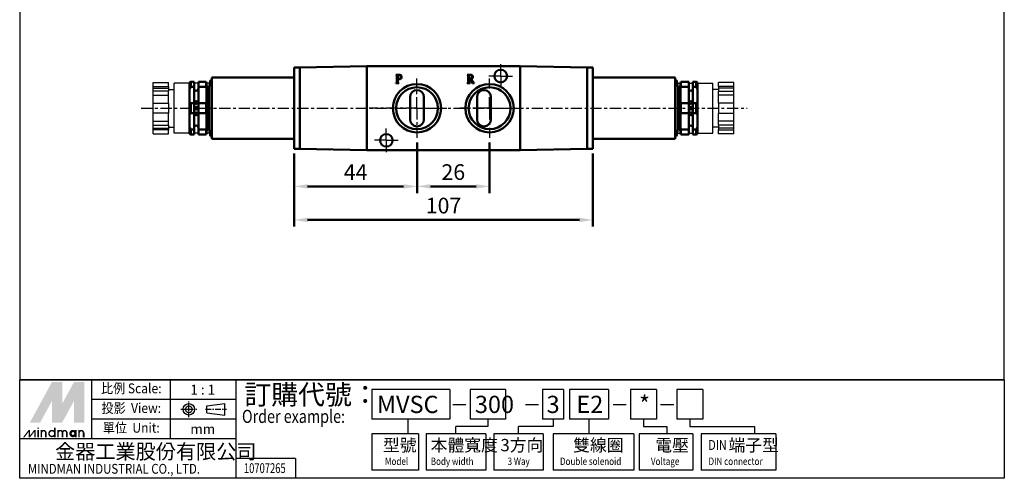
# Model space of a CAD drawing. Units: millimetres. Extents: x 726 to 1078, y 23 to 447.
# Drawn here: x 726 to 1078, y 23 to 187 of the extents above; entities that cross this region are included whole.
import ezdxf
from ezdxf.enums import TextEntityAlignment as Align

# ---------------------------------------------------------------- set-up
doc = ezdxf.new("R2010")
doc.units = ezdxf.units.MM
doc.linetypes.add('AM_ISO08W050x2', pattern=[9, 6, -0.75, 1.5, -0.75])
doc.linetypes.add('CENTER', pattern=[7, 4, -1, 1, -1])
for name, color, linetype, lineweight in [('AM_5', 5, 'Continuous', 50), ('AM_7', 1, 'CENTER', 25), ('AM_VIS', 7, 'Continuous', 50)]:
    doc.layers.add(name, color=color, linetype=linetype, lineweight=lineweight)
doc.layers.add('BORDER', color=7, linetype='Continuous')
doc.layers.add('LOGO', color=7, linetype='Continuous')
doc.styles.add('CHINESET', font='simplex.shx', dxfattribs={"width": 0.75, "bigfont": 'CHINESET.SHX'})
doc.dimstyles.new('AM_ISO$0', dxfattribs={"dimtxt": 3.5, "dimasz": 3, "dimexe": 1.5, "dimexo": 1, "dimgap": 0.8, "dimtad": 1, "dimdsep": 46, "dimtxsty": 'CHINESET', "dimcen": 0, "dimclrd": 256, "dimclre": 256, "dimclrt": 256, "dimadec": 0, "dimazin": 2, "dimtp": 0.1, "dimtm": 0.1, "dimtfac": 0.6, "dimtmove": 0, "dimatfit": 3, "dimfxl": 0, "dimlwd": -1, "dimlwe": -1, "dimarcsym": 0})

# ---------------------------------------------------------------- blocks, each defined once
blk = doc.blocks.new('*D16')
at = {"layer": 'AM_5'}
for p, q in [((867.9, 143.39), (867.9, 125.24)), ((823.9, 139.44), (823.9, 125.24)), ((828.7, 127.64), (863.1, 127.64))]:
    blk.add_line(p, q, dxfattribs=at)
for points in [[(828.7, 128.44), (828.7, 126.84), (823.9, 127.64)], [(863.1, 128.44), (863.1, 126.84), (867.9, 127.64)]]:
    blk.add_solid(points, dxfattribs=at)
at = {"layer": 'Defpoints', "color": 0}
for p in [(867.9, 144.99), (823.9, 141.04), (867.9, 127.64)]:
    blk.add_point(p, dxfattribs=at)
at = {"layer": 'AM_5', "insert": (845.9, 132.04), "char_height": 5.6, "attachment_point": 5, "style": 'CHINESET'}
blk.add_mtext('44', dxfattribs=at)
blk = doc.blocks.new('*D17')
at = {"layer": 'AM_5'}
for p, q in [((867.9, 143.39), (867.9, 125.24)), ((893.9, 143.39), (893.9, 125.24)), ((872.7, 127.64), (889.1, 127.64))]:
    blk.add_line(p, q, dxfattribs=at)
for points in [[(872.7, 128.44), (872.7, 126.84), (867.9, 127.64)], [(889.1, 128.44), (889.1, 126.84), (893.9, 127.64)]]:
    blk.add_solid(points, dxfattribs=at)
at = {"layer": 'Defpoints', "color": 0}
for p in [(867.9, 144.99), (893.9, 144.99), (893.9, 127.64)]:
    blk.add_point(p, dxfattribs=at)
at = {"layer": 'AM_5', "insert": (880.9, 132.04), "char_height": 5.6, "attachment_point": 5, "style": 'CHINESET'}
blk.add_mtext('26', dxfattribs=at)
blk = doc.blocks.new('*D18')
at = {"layer": 'AM_5'}
for p, q in [((823.9, 139.44), (823.9, 113.24)), ((930.9, 139.44), (930.9, 113.24)), ((828.7, 115.64), (926.1, 115.64))]:
    blk.add_line(p, q, dxfattribs=at)
for points in [[(828.7, 116.44), (828.7, 114.84), (823.9, 115.64)], [(926.1, 116.44), (926.1, 114.84), (930.9, 115.64)]]:
    blk.add_solid(points, dxfattribs=at)
at = {"layer": 'Defpoints', "color": 0}
for p in [(823.9, 141.04), (930.9, 141.04), (930.9, 115.64)]:
    blk.add_point(p, dxfattribs=at)
at = {"layer": 'AM_5', "insert": (877.4, 120.04), "char_height": 5.6, "attachment_point": 5, "style": 'CHINESET'}
blk.add_mtext('107', dxfattribs=at)

msp = doc.modelspace()

# ---------------------------------------------------------------- linework, layer by layer
at = {"layer": 'AM_7', "linetype": 'AM_ISO08W050x2'}
for p, q in [((897.896, 167.143), (897.896, 171.393)), ((897.896, 167.143), (893.646, 167.143)), ((897.896, 167.143), (902.146, 167.143)), ((897.896, 167.143), (897.896, 162.893)), ((856.896, 144.143), (856.896, 148.393)), ((856.896, 144.143), (852.646, 144.143)), ((856.896, 144.143), (861.146, 144.143)), ((856.896, 144.143), (856.896, 139.893))]:
    msp.add_line(p, q, dxfattribs=at)
at = {"layer": 'AM_7'}
for p, q in [((867.896, 155.643), (867.896, 166.293)), ((893.896, 155.643), (893.896, 166.293)), ((769.014, 155.643), (986.204, 155.643)), ((860.896, 155.643), (850.746, 155.643)), ((867.896, 155.643), (857.246, 155.643)), ((867.896, 155.643), (878.546, 155.643)), ((867.896, 155.643), (867.896, 144.993)), ((893.896, 155.643), (883.246, 155.643)), ((893.896, 155.643), (904.046, 155.643)), ((893.896, 155.643), (904.546, 155.643)), ((893.896, 155.643), (893.896, 144.993))]:
    msp.add_line(p, q, dxfattribs=at)
at = {"layer": 'AM_VIS'}
for p, q in [((823.896, 170.243), (825.896, 170.243)), ((823.896, 170.243), (823.896, 169.743)), ((823.896, 146.432), (823.896, 169.743)), ((849.896, 170.643), (825.896, 170.224)), ((825.896, 170.224), (825.896, 170.243)), ((825.896, 170.225), (825.981, 170.225)), ((825.896, 169.879), (825.896, 170.224)), ((825.896, 169.743), (825.896, 169.879)), ((825.896, 141.543), (825.896, 169.743)), ((849.896, 170.643), (904.896, 170.643)), ((849.896, 170.643), (849.896, 170.408)), ((849.896, 170.408), (849.896, 140.878)), ((849.896, 169.643), (849.896, 141.643)), ((904.896, 170.643), (928.896, 170.224)), ((904.896, 140.643), (904.896, 170.643)), ((904.896, 140.878), (904.896, 170.408)), ((928.896, 170.225), (928.81, 170.225)), ((930.896, 170.243), (928.896, 170.243)), ((928.896, 170.224), (928.896, 170.243)), ((928.896, 169.879), (928.896, 170.224)), ((928.896, 169.743), (928.896, 169.879)), ((928.896, 141.543), (928.896, 169.743)), ((930.896, 170.243), (930.896, 169.743)), ((930.896, 146.432), (930.896, 169.743)), ((794.396, 166.643), (823.896, 166.643)), ((794.396, 166.643), (794.396, 162.643)), ((860.333, 167.561), (860.333, 167.643)), ((860.333, 167.643), (861.369, 167.643)), ((860.721, 165.234), (860.721, 167.137)), ((860.977, 167.317), (860.977, 166.13)), ((860.977, 165.984), (860.977, 165.177)), ((860.977, 165.981), (861.328, 165.975)), ((885.877, 167.561), (885.877, 167.643)), ((885.877, 167.643), (886.961, 167.643)), ((886.268, 165.234), (886.268, 167.101)), ((886.525, 167.308), (886.525, 166.192)), ((886.867, 166.065), (886.525, 166.049)), ((886.525, 166.049), (886.525, 165.177)), ((887.833, 164.643), (886.867, 166.065)), ((887.189, 166.11), (888.013, 164.887)), ((960.396, 166.643), (930.896, 166.643)), ((960.396, 166.643), (960.396, 162.643)), ((786.89, 163.27), (786.389, 162.434)), ((786.896, 165.058), (786.396, 164.792)), ((786.396, 164.793), (786.396, 162.43)), ((786.396, 162.43), (786.396, 158.005)), ((786.896, 165.059), (788.046, 165.059)), ((786.896, 163.266), (786.896, 165.059)), ((788.046, 163.266), (786.896, 163.266)), ((788.046, 163.266), (788.046, 165.059)), ((788.046, 163.266), (788.046, 157.436)), ((789.546, 165.059), (792.396, 165.059)), ((789.546, 165.059), (789.546, 163.266)), ((792.396, 163.266), (789.546, 163.266)), ((789.546, 157.436), (789.546, 163.266)), ((792.491, 164.443), (792.395, 165.059)), ((792.396, 163.266), (792.396, 165.059)), ((792.443, 157.436), (792.439, 163.266)), ((792.596, 163.143), (792.492, 164.443)), ((793.396, 163.143), (792.596, 163.143)), ((792.596, 148.143), (792.596, 163.143)), ((793.396, 163.143), (793.896, 165.643)), ((793.396, 148.143), (793.396, 163.143)), ((794.396, 165.643), (793.896, 165.643)), ((794.396, 148.643), (794.396, 162.643)), ((860.333, 164.643), (860.333, 164.724)), ((861.405, 164.643), (860.333, 164.643)), ((861.405, 164.724), (861.405, 164.643)), ((885.877, 164.643), (885.877, 164.724)), ((886.937, 164.643), (885.877, 164.643)), ((886.937, 164.724), (886.937, 164.643)), ((888.396, 164.643), (887.833, 164.643)), ((888.396, 164.724), (888.396, 164.643)), ((960.396, 165.643), (960.896, 165.643)), ((960.396, 148.643), (960.396, 162.643)), ((961.396, 163.143), (960.896, 165.643)), ((961.396, 163.143), (962.196, 163.143)), ((961.396, 148.143), (961.396, 163.143)), ((962.196, 163.143), (962.3, 164.443)), ((962.196, 148.143), (962.196, 163.143)), ((962.301, 164.443), (962.397, 165.059)), ((962.348, 157.436), (962.353, 163.266)), ((965.246, 165.059), (962.396, 165.059)), ((962.396, 163.266), (962.396, 165.059)), ((962.396, 163.266), (965.246, 163.266)), ((965.246, 165.059), (965.246, 163.266)), ((965.246, 157.436), (965.246, 163.266)), ((967.896, 165.059), (966.746, 165.059)), ((966.746, 163.266), (966.746, 165.059)), ((966.746, 163.266), (967.896, 163.266)), ((966.746, 163.266), (966.746, 157.436)), ((967.895, 165.058), (968.395, 164.792)), ((967.896, 163.266), (967.896, 165.059)), ((967.902, 163.27), (968.402, 162.434)), ((968.396, 164.793), (968.396, 162.43)), ((968.396, 162.43), (968.396, 158.005)), ((865.396, 151.643), (865.396, 159.643)), ((870.396, 159.643), (870.396, 151.643)), ((889.396, 151.643), (889.396, 159.643)), ((894.396, 159.643), (894.396, 151.643)), ((786.396, 158.005), (786.396, 153.28)), ((786.896, 157.436), (788.046, 157.436)), ((786.896, 153.85), (786.896, 157.436)), ((788.046, 153.85), (788.046, 157.436)), ((789.546, 157.436), (792.396, 157.436)), ((789.546, 157.436), (789.546, 153.85)), ((792.396, 153.85), (792.396, 157.436)), ((965.246, 157.436), (962.396, 157.436)), ((962.396, 153.85), (962.396, 157.436)), ((965.246, 157.436), (965.246, 153.85)), ((967.896, 157.436), (966.746, 157.436)), ((966.746, 153.85), (966.746, 157.436)), ((967.896, 153.85), (967.896, 157.436)), ((968.396, 158.005), (968.396, 153.28)), ((786.396, 153.28), (786.396, 148.855)), ((788.046, 153.85), (786.896, 153.85)), ((788.046, 153.85), (788.046, 148.019)), ((792.396, 153.85), (789.546, 153.85)), ((789.546, 148.019), (789.546, 153.85)), ((792.443, 153.85), (792.439, 148.019)), ((962.348, 153.85), (962.353, 148.019)), ((962.396, 153.85), (965.246, 153.85)), ((965.246, 148.019), (965.246, 153.85)), ((966.746, 153.85), (967.896, 153.85)), ((966.746, 153.85), (966.746, 148.019)), ((968.396, 153.28), (968.396, 148.855)), ((786.89, 148.016), (786.389, 148.851)), ((786.396, 148.855), (786.396, 146.493)), ((794.396, 148.643), (794.396, 144.643)), ((960.396, 148.643), (960.396, 144.643)), ((967.902, 148.016), (968.402, 148.851)), ((968.396, 148.855), (968.396, 146.493)), ((786.896, 146.227), (786.396, 146.494)), ((786.896, 148.019), (788.046, 148.019)), ((786.896, 146.226), (786.896, 148.019)), ((788.046, 146.226), (786.896, 146.226)), ((788.046, 146.226), (788.046, 148.019)), ((789.546, 148.019), (792.396, 148.019)), ((789.546, 148.019), (789.546, 146.226)), ((792.396, 146.226), (789.546, 146.226)), ((792.491, 146.843), (792.395, 146.226)), ((792.396, 146.226), (792.396, 148.019)), ((792.596, 148.143), (792.492, 146.843)), ((793.396, 148.143), (792.596, 148.143)), ((793.396, 148.143), (793.896, 145.643)), ((794.396, 145.643), (793.896, 145.643)), ((823.896, 146.432), (823.896, 142.854)), ((930.896, 146.432), (930.896, 142.854)), ((960.396, 145.643), (960.896, 145.643)), ((961.396, 148.143), (960.896, 145.643)), ((961.396, 148.143), (962.196, 148.143)), ((962.196, 148.143), (962.3, 146.843)), ((962.301, 146.843), (962.397, 146.226)), ((965.246, 148.019), (962.396, 148.019)), ((962.396, 146.226), (962.396, 148.019)), ((962.396, 146.226), (965.246, 146.226)), ((965.246, 148.019), (965.246, 146.226)), ((967.896, 148.019), (966.746, 148.019)), ((966.746, 146.226), (966.746, 148.019)), ((966.746, 146.226), (967.896, 146.226)), ((967.895, 146.227), (968.395, 146.494)), ((967.896, 146.226), (967.896, 148.019)), ((823.896, 144.643), (794.396, 144.643)), ((823.896, 141.043), (823.896, 142.854)), ((825.896, 141.406), (825.896, 141.543)), ((825.896, 141.062), (825.896, 141.406)), ((928.896, 141.406), (928.896, 141.543)), ((928.896, 141.062), (928.896, 141.406)), ((930.896, 144.643), (960.396, 144.643)), ((930.896, 141.043), (930.896, 142.854)), ((825.896, 141.043), (823.896, 141.043)), ((849.896, 140.643), (825.896, 141.062)), ((825.896, 141.043), (825.896, 141.062)), ((836.596, 140.875), (836.696, 140.873)), ((849.896, 140.878), (849.896, 140.643)), ((904.896, 140.643), (849.896, 140.643)), ((904.896, 140.643), (928.896, 141.062)), ((918.196, 140.875), (918.096, 140.873)), ((928.896, 141.043), (928.896, 141.062)), ((928.896, 141.043), (930.896, 141.043))]:
    msp.add_line(p, q, dxfattribs=at)
for centre, radius in [((897.896, 167.143), 2.25), ((867.896, 155.643), 8.65), ((867.896, 155.643), 7.5), ((893.896, 155.643), 8.65), ((893.896, 155.643), 7.5), ((788.796, 157.643), 0.5), ((788.796, 155.643), 0.5), ((965.996, 157.643), 0.5), ((965.996, 155.643), 0.5), ((788.796, 153.643), 0.5), ((965.996, 153.643), 0.5), ((856.896, 144.143), 2.25)]:
    msp.add_circle(centre, radius, dxfattribs=at)
for centre, radius, start, end in [((788.796, 162.643), 0.75, 180, 0), ((965.996, 162.643), 0.75, 180, 0), ((867.896, 159.643), 2.5, 0, 180), ((891.896, 159.643), 2.5, 0, 180), ((788.796, 148.643), 0.75, 0, 180), ((867.896, 151.643), 2.5, 180, 0), ((891.896, 151.643), 2.5, 180, 0), ((965.996, 148.643), 0.75, 0, 180), ((836.667, 142.063), 1.191, 266.37431, 266.59317), ((836.667, 142.063), 1.191, 271.40683, 271.62569), ((918.125, 142.063), 1.191, 268.37431, 268.59317), ((918.125, 142.063), 1.191, 273.40683, 273.62569)]:
    msp.add_arc(centre, radius, start, end, dxfattribs=at)
for points in [[(860.643, 167.459), (860.594, 167.508), (860.491, 167.542), (860.333, 167.561)], [(860.721, 167.137), (860.721, 167.3), (860.695, 167.408), (860.643, 167.459)], [(861.018, 167.48), (860.991, 167.452), (860.977, 167.398), (860.977, 167.317)], [(860.977, 166.13), (861.067, 166.12), (861.174, 166.114), (861.299, 166.114)], [(861.169, 167.504), (861.09, 167.504), (861.04, 167.496), (861.018, 167.48)], [(862.111, 166.827), (862.111, 167.279), (861.797, 167.504), (861.169, 167.504)], [(861.299, 166.114), (861.84, 166.114), (862.111, 166.352), (862.111, 166.827)], [(862.168, 166.236), (861.999, 166.063), (861.719, 165.976), (861.328, 165.976)], [(861.369, 167.643), (861.665, 167.643), (861.904, 167.58), (862.086, 167.455)], [(862.086, 167.455), (862.293, 167.311), (862.396, 167.105), (862.396, 166.836)], [(862.396, 166.836), (862.396, 166.594), (862.32, 166.394), (862.168, 166.236)], [(886.178, 167.455), (886.13, 167.51), (886.029, 167.545), (885.877, 167.561)], [(886.268, 167.101), (886.268, 167.272), (886.238, 167.39), (886.178, 167.455)], [(886.59, 167.476), (886.547, 167.448), (886.525, 167.393), (886.525, 167.308)], [(886.525, 166.192), (886.848, 166.194), (887.085, 166.223), (887.234, 166.277)], [(886.794, 167.504), (886.685, 167.499), (886.617, 167.489), (886.59, 167.476)], [(887.287, 167.431), (887.146, 167.491), (886.981, 167.515), (886.794, 167.504)], [(886.961, 167.643), (887.214, 167.643), (887.422, 167.599), (887.585, 167.512)], [(887.658, 166.277), (887.549, 166.204), (887.393, 166.148), (887.189, 166.11)], [(887.234, 166.277), (887.519, 166.378), (887.662, 166.573), (887.662, 166.864)], [(887.662, 166.864), (887.662, 167.147), (887.537, 167.336), (887.287, 167.431)], [(887.585, 167.512), (887.827, 167.382), (887.947, 167.163), (887.947, 166.856)], [(887.947, 166.856), (887.947, 166.598), (887.851, 166.405), (887.658, 166.277)], [(860.333, 164.724), (860.494, 164.741), (860.6, 164.787), (860.651, 164.863)], [(860.651, 164.863), (860.697, 164.928), (860.721, 165.052), (860.721, 165.234)], [(860.977, 165.177), (860.977, 165.011), (861.011, 164.894), (861.079, 164.826)], [(861.079, 164.826), (861.136, 164.769), (861.245, 164.735), (861.405, 164.724)], [(885.877, 164.724), (886.034, 164.741), (886.139, 164.784), (886.191, 164.855)], [(886.191, 164.855), (886.242, 164.923), (886.268, 165.049), (886.268, 165.234)], [(886.525, 165.177), (886.525, 165.016), (886.555, 164.904), (886.615, 164.838)], [(886.615, 164.838), (886.672, 164.776), (886.779, 164.738), (886.937, 164.724)], [(888.013, 164.887), (888.067, 164.803), (888.195, 164.749), (888.396, 164.724)], [(786.396, 158.005), (786.547, 157.801), (786.716, 157.611), (786.896, 157.436)], [(968.396, 158.005), (968.245, 157.801), (968.076, 157.611), (967.896, 157.436)], [(786.896, 153.85), (786.716, 153.674), (786.547, 153.484), (786.396, 153.28)], [(967.896, 153.85), (968.076, 153.674), (968.245, 153.484), (968.396, 153.28)]]:
    msp.add_open_spline(points, degree=3, dxfattribs=at)
at = {"layer": 'BORDER'}
for p, q in [((773.396, 164.88), (778.896, 164.88)), ((773.396, 163.446), (773.396, 164.88)), ((773.396, 163.446), (778.896, 163.446)), ((773.396, 162.763), (773.396, 163.446)), ((773.396, 162.763), (778.896, 162.763)), ((773.396, 161.696), (773.396, 162.763)), ((778.896, 163.446), (778.896, 164.88)), ((778.896, 163.446), (778.896, 162.763)), ((778.896, 162.763), (778.896, 161.696)), ((778.896, 162.393), (780.896, 162.393)), ((786.396, 164.643), (780.896, 164.643)), ((780.896, 146.643), (780.896, 164.643)), ((789.546, 164.643), (788.046, 164.643)), ((793.696, 164.643), (792.46, 164.643)), ((961.096, 164.643), (962.332, 164.643)), ((965.246, 164.643), (966.746, 164.643)), ((968.396, 164.643), (973.896, 164.643)), ((973.896, 146.643), (973.896, 164.643)), ((975.896, 162.393), (973.896, 162.393)), ((981.396, 164.88), (975.896, 164.88)), ((975.896, 163.446), (975.896, 164.88)), ((981.396, 163.446), (975.896, 163.446)), ((975.896, 163.446), (975.896, 162.763)), ((981.396, 162.763), (975.896, 162.763)), ((975.896, 162.763), (975.896, 161.696)), ((981.396, 163.446), (981.396, 164.88)), ((981.396, 162.763), (981.396, 163.446)), ((981.396, 161.696), (981.396, 162.763)), ((778.896, 161.696), (773.396, 161.696)), ((773.396, 160.261), (773.396, 161.696)), ((773.396, 160.261), (778.896, 160.261)), ((773.396, 157.393), (773.396, 160.261)), ((778.896, 160.261), (778.896, 161.696)), ((778.896, 157.393), (778.896, 160.261)), ((975.896, 161.696), (981.396, 161.696)), ((975.896, 160.261), (975.896, 161.696)), ((981.396, 160.261), (975.896, 160.261)), ((975.896, 157.393), (975.896, 160.261)), ((981.396, 160.261), (981.396, 161.696)), ((981.396, 157.393), (981.396, 160.261)), ((773.396, 157.393), (778.896, 157.393)), ((773.396, 156.893), (773.396, 157.393)), ((773.396, 154.393), (773.396, 156.893)), ((778.896, 157.393), (778.896, 156.893)), ((778.896, 156.893), (778.896, 154.393)), ((981.396, 157.393), (975.896, 157.393)), ((975.896, 157.393), (975.896, 156.893)), ((975.896, 156.893), (975.896, 154.393)), ((981.396, 156.893), (981.396, 157.393)), ((981.396, 154.393), (981.396, 156.893)), ((773.396, 153.893), (773.396, 154.393)), ((778.896, 153.893), (773.396, 153.893)), ((773.396, 151.024), (773.396, 153.893)), ((778.896, 154.393), (778.896, 153.893)), ((778.896, 151.024), (778.896, 153.893)), ((975.896, 154.393), (975.896, 153.893)), ((975.896, 153.893), (981.396, 153.893)), ((975.896, 151.024), (975.896, 153.893)), ((981.396, 153.893), (981.396, 154.393)), ((981.396, 151.024), (981.396, 153.893)), ((773.396, 151.024), (778.896, 151.024)), ((773.396, 149.589), (773.396, 151.024)), ((773.396, 149.589), (778.896, 149.589)), ((773.396, 148.522), (773.396, 149.589)), ((773.396, 147.839), (773.396, 148.522)), ((773.396, 148.522), (778.896, 148.522)), ((778.896, 149.589), (778.896, 151.024)), ((778.896, 149.589), (778.896, 148.522)), ((778.896, 148.893), (780.896, 148.893)), ((778.896, 148.522), (778.896, 147.839)), ((975.896, 148.893), (973.896, 148.893)), ((981.396, 151.024), (975.896, 151.024)), ((975.896, 149.589), (975.896, 151.024)), ((981.396, 149.589), (975.896, 149.589)), ((975.896, 149.589), (975.896, 148.522)), ((975.896, 148.522), (975.896, 147.839)), ((981.396, 148.522), (975.896, 148.522)), ((981.396, 149.589), (981.396, 151.024)), ((981.396, 148.522), (981.396, 149.589)), ((981.396, 147.839), (981.396, 148.522)), ((773.396, 146.405), (773.396, 147.839)), ((778.896, 147.839), (773.396, 147.839)), ((773.396, 146.405), (778.896, 146.405)), ((778.896, 146.405), (778.896, 147.839)), ((786.396, 146.643), (780.896, 146.643)), ((789.546, 146.643), (788.046, 146.643)), ((793.696, 146.643), (792.46, 146.643)), ((961.096, 146.643), (962.332, 146.643)), ((965.246, 146.643), (966.746, 146.643)), ((968.396, 146.643), (973.896, 146.643)), ((975.896, 146.405), (975.896, 147.839)), ((975.896, 147.839), (981.396, 147.839)), ((981.396, 146.405), (975.896, 146.405)), ((981.396, 146.405), (981.396, 147.839))]:
    msp.add_line(p, q, dxfattribs=at)
at = {"layer": 'LOGO', "color": 4}
for p, q in [((1078.336, 58.385), (725.536, 58.385)), ((751.405, 37.22), (751.405, 58.385)), ((779.624, 37.22), (779.624, 58.385)), ((803.141, 23.11), (803.141, 58.385)), ((879.647, 54.857), (851.66, 54.857)), ((851.66, 54.857), (851.66, 44.275)), ((879.647, 54.857), (879.647, 44.275)), ((899.613, 54.857), (886.919, 54.857)), ((886.919, 54.857), (886.919, 44.275)), ((899.613, 54.857), (899.613, 44.275)), ((920.427, 54.857), (912.915, 54.857)), ((912.915, 54.857), (912.915, 44.275)), ((920.427, 54.857), (920.427, 44.275)), ((936.461, 54.857), (922.499, 54.857)), ((922.499, 54.857), (922.499, 44.275)), ((936.461, 54.857), (936.461, 44.275)), ((953.687, 54.857), (944.371, 54.857)), ((944.371, 54.857), (944.371, 44.275)), ((953.687, 54.857), (953.687, 44.275)), ((970.296, 54.857), (960.981, 54.857)), ((960.981, 54.857), (960.981, 44.275)), ((970.296, 54.857), (970.296, 44.275)), ((803.141, 51.33), (751.405, 51.33)), ((803.141, 44.275), (751.405, 44.275)), ((879.647, 44.275), (851.66, 44.275)), ((864.645, 44.275), (864.645, 38.984)), ((899.613, 44.275), (886.919, 44.275)), ((893.266, 44.275), (893.266, 41.629)), ((920.427, 44.275), (912.915, 44.275)), ((916.671, 44.275), (916.671, 41.629)), ((936.461, 44.275), (922.499, 44.275)), ((929.48, 44.275), (929.48, 38.984)), ((953.687, 44.275), (944.371, 44.275)), ((949.029, 44.275), (949.029, 41.629)), ((970.296, 44.275), (960.981, 44.275)), ((965.639, 44.275), (965.639, 41.629)), ((851.66, 38.984), (851.66, 26.049)), ((868.389, 38.984), (851.66, 38.984)), ((868.389, 38.984), (868.389, 26.049)), ((871.144, 38.984), (871.144, 26.049)), ((892.571, 38.984), (871.144, 38.984)), ((893.266, 41.629), (881.858, 41.629)), ((881.858, 38.984), (881.858, 41.629)), ((892.571, 38.984), (892.571, 26.049)), ((895.44, 38.984), (895.44, 26.049)), ((913.105, 38.984), (895.44, 38.984)), ((916.671, 41.629), (904.273, 41.629)), ((904.273, 38.984), (904.273, 41.629)), ((913.105, 38.984), (913.105, 26.049)), ((916.688, 38.984), (916.688, 26.049)), ((945.534, 38.984), (916.688, 38.984)), ((945.534, 38.984), (945.534, 26.049)), ((947.55, 38.984), (947.55, 26.049)), ((966.708, 38.984), (947.55, 38.984)), ((949.029, 41.629), (957.441, 41.629)), ((957.441, 41.629), (957.441, 38.984)), ((965.639, 41.629), (988.79, 41.629)), ((966.708, 38.984), (966.708, 26.049)), ((969.727, 38.984), (969.727, 26.049)), ((996.416, 38.984), (969.727, 38.984)), ((988.79, 41.629), (988.79, 38.984)), ((996.416, 38.984), (996.416, 26.049)), ((803.141, 37.22), (725.536, 37.22)), ((824.309, 30.165), (803.141, 30.165)), ((824.309, 30.165), (824.309, 23.11)), ((868.389, 26.049), (851.66, 26.049)), ((892.571, 26.049), (871.144, 26.049)), ((913.105, 26.049), (895.44, 26.049)), ((945.534, 26.049), (916.688, 26.049)), ((966.708, 26.049), (947.55, 26.049)), ((996.416, 26.049), (969.727, 26.049))]:
    msp.add_line(p, q, dxfattribs=at)
at = {"layer": 'LOGO', "linetype": 'AM_ISO08W050x2', "ltscale": 0.3}
for p, q in [((786.156, 44.986), (786.156, 50.633)), ((783.333, 47.81), (788.979, 47.81))]:
    msp.add_line(p, q, dxfattribs=at)
at = {"layer": 'LOGO', "linetype": 'Continuous'}
for p, q in [((792.606, 49.01), (799.027, 49.858)), ((792.606, 46.61), (799.027, 45.762))]:
    msp.add_line(p, q, dxfattribs=at)
at = {"layer": 'LOGO'}
for p, q in [((799.027, 45.762), (799.027, 49.858)), ((792.606, 46.61), (792.606, 49.01)), ((748.656, 37.824), (748.656, 39.402))]:
    msp.add_line(p, q, dxfattribs=at)
at = {"layer": 'LOGO', "color": 7, "linetype": 'Continuous'}
for p, q in [((880.772, 49.529), (885.445, 49.529)), ((906.768, 49.529), (911.441, 49.529)), ((938.146, 49.529), (942.819, 49.529)), ((955.201, 49.529), (959.874, 49.529))]:
    msp.add_line(p, q, dxfattribs=at)
at = {"layer": 'LOGO', "linetype": 'CENTER', "ltscale": 0.5}
msp.add_line((792.093, 47.81), (799.673, 47.81), dxfattribs=at)
at = {"layer": 'LOGO', "color": 4}
for points in [[(725.536, 58.385), (1078.336, 58.385), (1078.336, 447.421), (725.536, 447.421)], [(725.536, 58.385), (1078.336, 58.385), (1078.336, 23.11), (725.536, 23.11)]]:
    msp.add_lwpolyline(points, close=True, dxfattribs=at)
at = {"layer": 'LOGO', "color": 5, "const_width": 0.527}
for points in [[(734.895, 39.402, 1), (733.315, 39.402, 1)], [(740.855, 39.402, 1), (739.275, 39.402, 1)], [(742.433, 39.402, 1), (740.853, 39.402, 1)], [(748.394, 39.402, 1), (746.813, 39.402, 1)]]:
    msp.add_lwpolyline(points, format="xyb", dxfattribs=at)
for points in [[(736.032, 39.139, 1), (738.139, 39.139, 1)], [(743.57, 39.139, 1), (745.677, 39.139, 1)]]:
    msp.add_lwpolyline(points, format="xyb", close=True, dxfattribs=at)
at = {"layer": 'LOGO', "color": 5}
msp.add_lwpolyline([(743.835, 39.139, 1.0000001), (745.412, 39.139, 1.0000001)], format="xyb", close=True, dxfattribs=at)
at = {"layer": 'LOGO', "linetype": 'Continuous'}
for radius in [2.048, 1.2]:
    msp.add_circle((786.156, 47.81), radius, dxfattribs=at)
at = {"layer": 'LOGO', "color": 5}
msp.add_circle((744.623, 39.139), 0.789, dxfattribs=at)
for points in [[(729.196, 43.084), (730.721, 43.084), (737.085, 57.547), (738.61, 57.547)], [(739.241, 57.547), (740.767, 57.547), (739.241, 44.241), (740.767, 49.833)], [(739.241, 44.241), (740.767, 49.833), (746.499, 57.547), (744.974, 57.547)], [(747.13, 43.084), (748.656, 43.084), (747.13, 57.547), (748.656, 57.547)], [(731.352, 43.084), (732.878, 43.084), (738.61, 56.39), (737.085, 50.797)], [(737.085, 43.084), (738.61, 43.084), (737.085, 50.797), (738.61, 56.39)], [(739.241, 43.084), (740.767, 43.084), (746.499, 56.39), (744.974, 50.797)], [(746.499, 56.39), (744.974, 50.797), (746.499, 43.084), (744.974, 43.084)], [(726.751, 37.824), (727.277, 37.824), (728.758, 40.454), (729.284, 40.454)], [(728.758, 40.454), (729.284, 40.454), (728.758, 37.824), (729.284, 37.824)], [(728.758, 37.824), (729.284, 37.824), (730.765, 40.454), (731.291, 40.454)], [(730.765, 40.454), (731.291, 40.454), (730.765, 37.824), (731.291, 37.824)], [(731.913, 40.822), (732.439, 40.822), (731.913, 41.243), (732.439, 41.243)], [(731.913, 40.454), (732.439, 40.454), (731.913, 37.824), (732.439, 37.824)], [(733.053, 40.454), (733.579, 40.454), (733.053, 37.824), (733.579, 37.824)], [(734.631, 39.402), (735.157, 39.402), (734.631, 37.824), (735.157, 37.824)], [(737.874, 41.243), (738.4, 41.243), (737.874, 37.824), (738.4, 37.824)], [(739.013, 40.454), (739.539, 40.454), (739.013, 37.824), (739.539, 37.824)], [(740.591, 39.402), (741.117, 39.402), (740.591, 37.824), (741.117, 37.824)], [(742.169, 39.402), (742.695, 39.402), (742.169, 37.824), (742.695, 37.824)], [(745.412, 40.454), (745.938, 40.454), (745.412, 37.824), (745.938, 37.824)], [(746.552, 37.824), (747.078, 37.824), (746.552, 40.454), (747.078, 40.454)], [(748.13, 39.402), (748.656, 39.402), (748.13, 37.824), (748.656, 37.824)]]:
    msp.add_solid(points, dxfattribs=at)
at = {"layer": 'LOGO', "color": 2}
for points in [[(730.721, 43.084), (731.352, 43.084), (738.61, 57.547), (739.241, 57.547)], [(738.61, 57.547), (739.241, 57.547), (738.61, 43.084), (739.241, 43.084)], [(738.61, 43.084), (739.241, 43.084), (746.499, 57.547), (747.13, 57.547)], [(746.499, 57.547), (747.13, 57.547), (746.499, 43.084), (747.13, 43.084)]]:
    msp.add_solid(points, dxfattribs=at)

# ---------------------------------------------------------------- texts
at = {"layer": 'LOGO', "style": 'CHINESET', "width": 0.9}
for s, p in [('比例 Scale:', (765.515, 54.857, 231.186)), ('投影  View:', (765.515, 47.802, 231.186)), ('單位  Unit:', (765.515, 40.747, 231.186))]:
    msp.add_text(s, height=3.5275, dxfattribs=at).set_placement(p, align=Align.MIDDLE)
at = {"layer": 'LOGO', "style": 'CHINESET'}
for s, p in [('1 : 1', (791.131, 54.857)), ('mm', (791.131, 40.747))]:
    msp.add_text(s, height=3.5275, dxfattribs=at).set_placement(p, align=Align.MIDDLE_CENTER)
at = {"layer": 'LOGO', "color": 7, "style": 'CHINESET'}
msp.add_text('訂購代號：', height=7.055, dxfattribs=at).set_placement((806.028, 49.553))
at = {"layer": 'LOGO', "color": 7, "linetype": 'Continuous', "style": 'CHINESET'}
for s, p in [('*', (947.463, 46.484)), ('MVSC', (853.54, 46.484)), ('300', (888.639, 46.484)), ('3', (914.324, 46.484)), ('E2', (924.997, 46.484))]:
    msp.add_text(s, height=6.174, dxfattribs=at).set_placement(p)
at = {"layer": 'LOGO', "color": 7, "style": 'CHINESET', "width": 0.8}
msp.add_text('Order example:', height=4.70332, dxfattribs=at).set_placement((805.185, 42.931))
at = {"layer": 'LOGO', "linetype": 'Continuous', "style": 'CHINESET'}
msp.add_text('金器工業股份有限公司', height=5.2912, dxfattribs=at).set_placement((738.207, 30.04))
at = {"layer": 'LOGO', "style": 'CHINESET'}
for s, p in [('型號', (855.72, 32.78, 231.186)), ('本體寬度', (872.801, 32.78, 231.186)), ('3方向', (897.785, 32.78, 231.186)), ('雙線圈', (923.86, 32.78, 231.186)), ('電壓', (953.268, 32.78, 231.186)), ('端子型', (979.509, 32.78, 231.186))]:
    msp.add_text(s, height=4.41, dxfattribs=at).set_placement(p)
at = {"layer": 'LOGO', "linetype": 'Continuous', "style": 'CHINESET'}
for s, height, width, p in [('DIN', 3.528, 0.8, (972.299, 33.289, 231.186)), ('MINDMAN INDUSTRIAL CO., LTD.', 3.52749, 0.85, (728.488, 24.747)), ('Model', 2.646, 0.8, (856.424, 27.875, 231.186)), ('Body width', 2.646, 0.8, (872.825, 27.875, 231.186)), ('3 Way', 2.646, 0.8, (900.366, 27.875, 231.186)), ('Double solenoid', 2.646, 0.8, (919.139, 27.875, 231.186)), ('Voltage', 2.646, 0.8, (951.715, 27.875, 231.186)), ('DIN connector', 2.646, 0.8, (972.37, 27.875, 231.186))]:
    msp.add_text(s, height=height, dxfattribs=dict(at, width=width)).set_placement(p)
at = {"layer": 'LOGO', "style": 'CHINESET', "width": 0.7}
msp.add_text('10707265', height=3.528, dxfattribs=at).set_placement((813.36, 24.986), align=Align.CENTER)

# ---------------------------------------------------------------- dimensions: what is measured, and where the dimension line sits
at = {"layer": 'AM_5'}
for base, p1, p2, picture, middle in [((867.896, 127.643), (823.896, 141.043), (867.896, 144.993), '*D16', (845.896, 132.043)), ((893.896, 127.643), (867.896, 144.993), (893.896, 144.993), '*D17', (880.896, 132.043)), ((930.896, 115.643), (823.896, 141.043), (930.896, 141.043), '*D18', (877.396, 120.043))]:
    dim = msp.add_linear_dim(base=base, p1=p1, p2=p2, dimstyle='AM_ISO$0', override={"dimscale": 1.6, "dimgap": 1, "dimtdec": 8}, dxfattribs=at)
    dim.commit()
    dim.dimension.update_dxf_attribs({"geometry": picture, "text_midpoint": middle})

doc.saveas('drawing.dxf')
